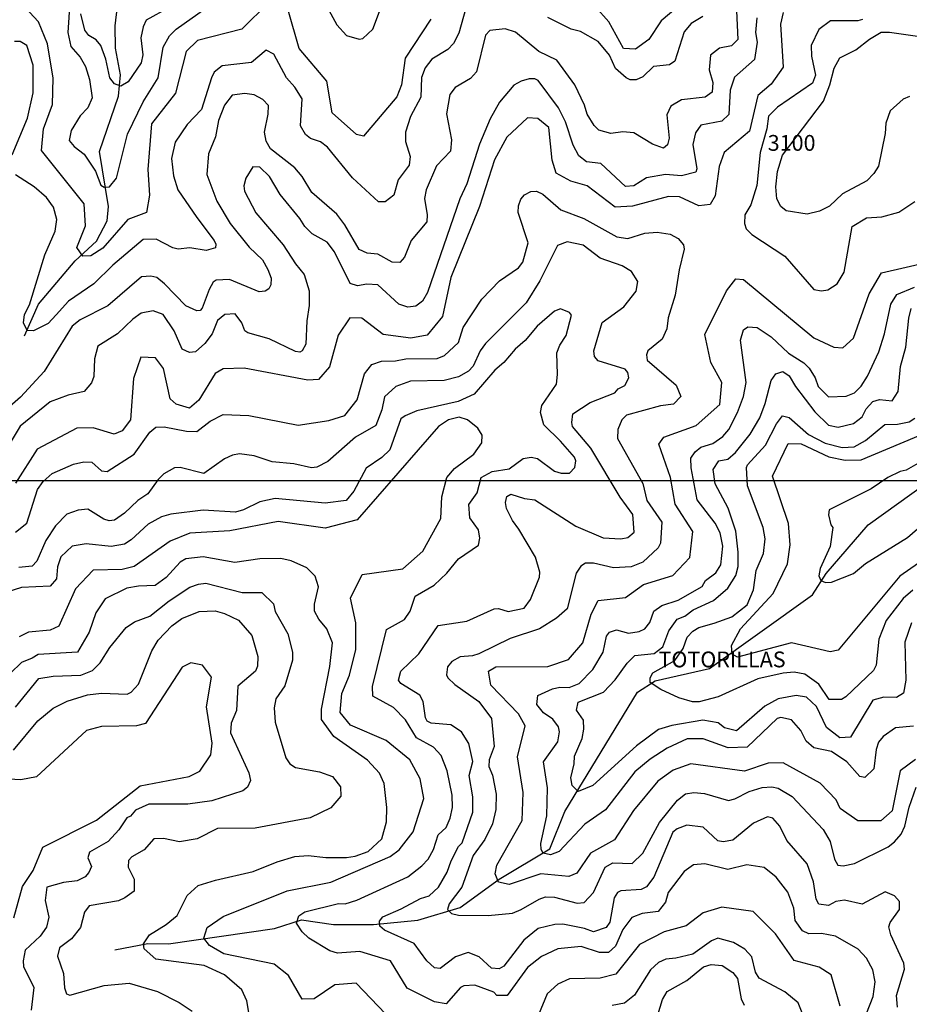
# Model space of a CAD drawing. Units: inches. Extents: x 693560 to 858820, y 9116610 to 9281858.
# Drawn here: x 727340 to 730157, y 9187443 to 9190560 of the extents above; entities that cross this region are included whole.
import ezdxf
from ezdxf.enums import TextEntityAlignment as Align

# ---------------------------------------------------------------- set-up
doc = ezdxf.new("R2010")
doc.units = ezdxf.units.IN
doc.header["$MEASUREMENT"] = 0
for name, color, linetype in [('curvas', 40, 'Continuous'), ('Grillas', 253, 'Continuous'), ('LABEL_CURVAS_SHP', 7, 'Continuous'), ('LABEL_RIOS_SHP', 7, 'Continuous')]:
    doc.layers.add(name, color=color, linetype=linetype)
doc.layers.add('rios', color=140, linetype='Continuous', lineweight=30)

msp = doc.modelspace()

# ---------------------------------------------------------------- linework, layer by layer
at = {"layer": 'curvas', "color": 33}
for points in [[(728299, 9190628), (728344, 9190543), (728375, 9190509), (728415, 9190498), (728427, 9190500), (728458, 9190529), (728486, 9190602)], [(729610, 9190588), (729614, 9190497), (729594, 9190477), (729556, 9190469), (729527, 9190447), (729523, 9190401), (729535, 9190361), (729533, 9190330), (729511, 9190314), (729436, 9190306), (729402, 9190286), (729389, 9190258), (729397, 9190184), (729391, 9190163), (729379, 9190153), (729344, 9190166), (729285, 9190201), (729250, 9190205), (729212, 9190199), (729174, 9190210), (729159, 9190225), (729137, 9190261), (729129, 9190289), (729098, 9190353), (729041, 9190431), (728984, 9190459), (728910, 9190520), (728877, 9190531), (728829, 9190525), (728815, 9190510), (728787, 9190394), (728767, 9190373), (728719, 9190345), (728702, 9190323), (728692, 9190262), (728707, 9190179), (728704, 9190143), (728660, 9190097), (728627, 9190021), (728622, 9189994), (728630, 9189942), (728629, 9189920), (728580, 9189861), (728558, 9189808), (728544, 9189791), (728519, 9189792), (728474, 9189817), (728440, 9189821), (728415, 9189832), (728370, 9189910), (728344, 9189944), (728265, 9190013), (728235, 9190063), (728211, 9190091), (728134, 9190151), (728121, 9190175), (728115, 9190204), (728127, 9190260), (728128, 9190288), (728110, 9190307), (728082, 9190322), (728053, 9190326), (728013, 9190321), (727989, 9190289), (727970, 9190240), (727960, 9190189), (727938, 9190135), (727933, 9190070), (727964, 9189985), (728007, 9189914), (728067, 9189840), (728109, 9189799), (728126, 9189769), (728136, 9189741), (728135, 9189720), (728129, 9189708), (728117, 9189700), (728098, 9189698), (728004, 9189737), (727962, 9189735), (727953, 9189729), (727940, 9189706), (727918, 9189646), (727911, 9189639), (727901, 9189638), (727866, 9189654), (727799, 9189723), (727774, 9189743), (727755, 9189748), (727726, 9189746), (727619, 9189654), (727531, 9189610), (727506, 9189589), (727417, 9189446), (727343, 9189365), (727300, 9189328)], [(728753, 9190596), (728731, 9190517), (728714, 9190484), (728696, 9190465), (728645, 9190435), (728624, 9190407), (728612, 9190377), (728610, 9190314), (728577, 9190253), (728562, 9190204), (728562, 9190174), (728576, 9190127), (728573, 9190099), (728538, 9190053), (728525, 9190004), (728497, 9189983), (728476, 9189983), (728394, 9190059), (728315, 9190156), (728292, 9190173), (728261, 9190183), (728245, 9190196), (728229, 9190224), (728234, 9190309), (728211, 9190346), (728185, 9190376), (728145, 9190450), (728121, 9190463), (728074, 9190424), (727981, 9190413), (727956, 9190393), (727947, 9190375), (727916, 9190275), (727870, 9190228), (727832, 9190172), (727821, 9190120), (727827, 9190065), (727841, 9190021), (727901, 9189933), (727956, 9189861), (727961, 9189849), (727960, 9189837), (727930, 9189829), (727879, 9189837), (727842, 9189833), (727825, 9189837), (727772, 9189865), (727731, 9189864), (727635, 9189783), (727575, 9189723), (727495, 9189669), (727456, 9189625), (727430, 9189598), (727384, 9189575), (727364, 9189576), (727352, 9189600), (727355, 9189626), (727371, 9189657), (727420, 9189815), (727452, 9189890), (727458, 9189927), (727447, 9189966), (727425, 9189997), (727386, 9190030), (727327, 9190068)], [(728129, 9190614), (728043, 9190530), (727903, 9190494), (727867, 9190459), (727833, 9190327), (727757, 9190230), (727746, 9190085), (727751, 9190004), (727742, 9189949), (727682, 9189927), (727603, 9189836), (727565, 9189812), (727540, 9189811), (727521, 9189838), (727548, 9189907), (727544, 9189977), (727409, 9190146), (727415, 9190214), (727444, 9190291), (727446, 9190374), (727428, 9190483), (727400, 9190553), (727357, 9190598)], [(727499, 9190615), (727492, 9190519), (727502, 9190475), (727532, 9190441), (727548, 9190411), (727561, 9190370), (727570, 9190312), (727556, 9190281), (727532, 9190255), (727503, 9190209), (727497, 9190177), (727513, 9190158), (727544, 9190134), (727580, 9190080), (727597, 9190036), (727607, 9190029), (727624, 9190031), (727647, 9190058), (727681, 9190197), (727731, 9190299), (727779, 9190376), (727794, 9190473), (727814, 9190508), (727836, 9190530), (727929, 9190596)], [(727813, 9190598), (727740, 9190558), (727731, 9190537), (727724, 9190502), (727730, 9190448), (727725, 9190423), (727683, 9190363), (727660, 9190349), (727640, 9190357), (727625, 9190375), (727613, 9190435), (727597, 9190478), (727582, 9190496), (727559, 9190509), (727546, 9190526), (727534, 9190578)], [(728642, 9190561), (728561, 9190438), (728549, 9190353), (728534, 9190315), (728429, 9190191), (728407, 9190196), (728329, 9190265), (728313, 9190365), (728225, 9190468), (728190, 9190590)], [(729430, 9190606), (729371, 9190556), (729332, 9190497), (729290, 9190466), (729252, 9190468), (729206, 9190553), (729162, 9190601)], [(729674, 9190565), (729670, 9190519), (729675, 9190488), (729667, 9190433), (729603, 9190378), (729590, 9190336), (729585, 9190259), (729563, 9190238), (729497, 9190226), (729480, 9190201), (729472, 9190165), (729484, 9190087), (729481, 9190077), (729436, 9190065), (729385, 9190070), (729325, 9190059), (729285, 9190034), (729258, 9190032), (729180, 9190104), (729135, 9190110), (729111, 9190129), (729093, 9190162), (729068, 9190236), (729046, 9190280), (728982, 9190367), (728971, 9190372), (728953, 9190372), (728928, 9190365), (728905, 9190352), (728859, 9190298), (728830, 9190246), (728796, 9190166), (728756, 9190040), (728734, 9189992), (728631, 9189696), (728615, 9189669), (728594, 9189653), (728569, 9189650), (728541, 9189659), (728474, 9189720), (728439, 9189722), (728410, 9189717), (728386, 9189724), (728337, 9189825), (728314, 9189855), (728266, 9189882), (728243, 9189905), (728227, 9189930), (728165, 9190006), (728131, 9190063), (728100, 9190093), (728078, 9190094), (728056, 9190058), (728050, 9190034), (728052, 9190017), (728088, 9189948), (728174, 9189847), (728213, 9189787), (728241, 9189753), (728257, 9189701), (728257, 9189655), (728249, 9189606), (728246, 9189532), (728235, 9189511), (728227, 9189507), (728213, 9189509), (728130, 9189549), (728062, 9189568), (728053, 9189575), (728043, 9189600), (728022, 9189629), (727990, 9189626), (727966, 9189607), (727949, 9189565), (727926, 9189535), (727897, 9189508), (727878, 9189506), (727854, 9189517), (727829, 9189575), (727794, 9189626), (727763, 9189638), (727725, 9189631), (727698, 9189612), (727650, 9189565), (727587, 9189526), (727577, 9189486), (727575, 9189430), (727567, 9189410), (727544, 9189383), (727493, 9189371), (727437, 9189350), (727342, 9189273), (727313, 9189226)], [(729758, 9190582), (729749, 9190545), (729758, 9190409), (729720, 9190355), (729677, 9190320), (729651, 9190207), (729571, 9190139), (729555, 9190095), (729542, 9190002), (729526, 9189975), (729490, 9189970), (729429, 9189999), (729394, 9190000), (729280, 9189969), (729226, 9189966), (729137, 9190034), (729085, 9190048), (729039, 9190074), (729026, 9190115), (729016, 9190218), (728981, 9190247), (728948, 9190249), (728883, 9190188), (728844, 9190116), (728796, 9189968), (728705, 9189744), (728679, 9189620), (728630, 9189561), (728579, 9189551), (728491, 9189563), (728423, 9189615), (728385, 9189616), (728348, 9189561), (728321, 9189461), (728286, 9189421), (728252, 9189419), (728051, 9189457), (727984, 9189454), (727959, 9189440), (727907, 9189355), (727878, 9189330), (727836, 9189343), (727817, 9189360), (727795, 9189455), (727770, 9189489), (727724, 9189491), (727700, 9189424), (727691, 9189293), (727665, 9189258), (727639, 9189248), (727573, 9189268), (727521, 9189267), (727395, 9189200), (727327, 9189093)], [(729503, 9190570), (729466, 9190547), (729444, 9190521), (729414, 9190428), (729398, 9190417), (729347, 9190411), (729313, 9190379), (729292, 9190369), (729273, 9190369), (729260, 9190375), (729227, 9190405), (729208, 9190447), (729172, 9190490), (729116, 9190522), (729086, 9190529), (729012, 9190566)], [(730009, 9190560), (729994, 9190556), (729907, 9190556), (729870, 9190528), (729846, 9190478), (729847, 9190444), (729860, 9190384), (729850, 9190359), (729740, 9190283), (729711, 9190254), (729706, 9190214), (729685, 9190139), (729674, 9190035), (729655, 9189973), (729636, 9189942), (729635, 9189914), (729640, 9189898), (729658, 9189880), (729763, 9189811), (729855, 9189706), (729879, 9189701), (729899, 9189705), (729929, 9189723), (729951, 9189760), (729976, 9189905), (730021, 9189932), (730070, 9189936), (730124, 9189950), (730174, 9189984)], [(730158, 9190316), (730138, 9190308), (730096, 9190271), (730083, 9190232), (730081, 9190199), (730059, 9190096), (730045, 9190073), (730022, 9190050), (729945, 9190008), (729904, 9189969), (729873, 9189953), (729834, 9189944), (729767, 9189955), (729750, 9189968), (729738, 9189992), (729734, 9190031), (729740, 9190079), (729755, 9190131), (729885, 9190302), (729905, 9190353), (729919, 9190406), (729937, 9190439), (729988, 9190464), (730031, 9190498), (730068, 9190520), (730094, 9190520), (730227, 9190501)], [(727316, 9190132), (727365, 9190248), (727383, 9190328), (727383, 9190416), (727363, 9190478), (727342, 9190491), (727324, 9190490)], [(727327, 9188938), (727363, 9188966), (727396, 9189072), (727414, 9189098), (727443, 9189123), (727510, 9189153), (727543, 9189160), (727568, 9189159), (727599, 9189132), (727617, 9189129), (727703, 9189184), (727752, 9189254), (727771, 9189270), (727798, 9189271), (727868, 9189257), (727901, 9189256), (727943, 9189289), (727984, 9189310), (728066, 9189307), (728222, 9189276), (728319, 9189291), (728370, 9189307), (728409, 9189356), (728432, 9189439), (728455, 9189468), (728486, 9189479), (728530, 9189480), (728563, 9189486), (728662, 9189487), (728685, 9189497), (728730, 9189538), (728744, 9189585), (728803, 9189675), (728859, 9189733), (728919, 9189774), (728933, 9189792), (728950, 9189853), (728918, 9189949), (728919, 9189970), (728927, 9189991), (728939, 9190005), (728959, 9190016), (728976, 9190017), (728997, 9190007), (729054, 9189958), (729126, 9189930), (729231, 9189872), (729266, 9189867), (729320, 9189884), (729359, 9189887), (729400, 9189881), (729425, 9189867), (729442, 9189847), (729444, 9189833), (729428, 9189768), (729416, 9189688), (729393, 9189616), (729389, 9189581), (729374, 9189548), (729329, 9189511), (729325, 9189499), (729327, 9189482), (729419, 9189403), (729433, 9189367), (729410, 9189343), (729369, 9189337), (729261, 9189308), (729247, 9189293), (729234, 9189262), (729233, 9189234), (729313, 9189092), (729326, 9189038), (729373, 9188969), (729369, 9188903), (729362, 9188888), (729313, 9188843), (729276, 9188828), (729220, 9188825), (729157, 9188839), (729132, 9188839), (729117, 9188830), (729102, 9188808), (729074, 9188695), (729040, 9188665), (728986, 9188632), (728893, 9188601), (728794, 9188552), (728774, 9188546), (728735, 9188543), (728708, 9188528), (728695, 9188511), (728692, 9188486), (728696, 9188476), (728718, 9188455), (728794, 9188402), (728834, 9188348), (728842, 9188259), (728827, 9188217), (728826, 9188196), (728837, 9188168), (728849, 9188108), (728848, 9188060), (728837, 9188014), (728813, 9187965), (728776, 9187914), (728740, 9187814), (728700, 9187761), (728695, 9187743), (728707, 9187731), (728730, 9187725), (728823, 9187724), (728900, 9187732), (728928, 9187743), (728985, 9187776), (729005, 9187783), (729033, 9187782), (729105, 9187763), (729127, 9187765), (729157, 9187797), (729194, 9187877), (729218, 9187891), (729279, 9187889), (729313, 9187922), (729366, 9188019), (729423, 9188089), (729448, 9188109), (729475, 9188114), (729508, 9188110), (729584, 9188088), (729604, 9188093), (729650, 9188117), (729691, 9188129), (729722, 9188131), (729742, 9188127), (729786, 9188101), (729884, 9187996), (729906, 9187958), (729920, 9187902), (729931, 9187883), (729948, 9187881), (729983, 9187889), (730090, 9187942), (730110, 9187957), (730131, 9187982), (730143, 9188007), (730157, 9188067), (730179, 9188130)], [(730120, 9187434), (730116, 9187471), (730142, 9187554), (730140, 9187573), (730099, 9187663), (730092, 9187688), (730096, 9187702), (730126, 9187743), (730126, 9187768), (730110, 9187786), (730081, 9187799), (730008, 9187760), (729952, 9187773), (729924, 9187768), (729901, 9187756), (729871, 9187760), (729862, 9187776), (729854, 9187831), (729834, 9187888), (729769, 9187962), (729747, 9188007), (729725, 9188032), (729708, 9188036), (729664, 9188016), (729598, 9187963), (729568, 9187957), (729551, 9187961), (729504, 9188004), (729452, 9188010), (729422, 9187999), (729408, 9187988), (729348, 9187846), (729325, 9187815), (729308, 9187807), (729243, 9187802), (729233, 9187797), (729222, 9187780), (729209, 9187703), (729197, 9187686), (729157, 9187672), (729129, 9187683), (729060, 9187697), (729035, 9187696), (728982, 9187683), (728936, 9187646), (728873, 9187564), (728858, 9187555), (728834, 9187557), (728795, 9187593), (728760, 9187607), (728720, 9187593), (728671, 9187556), (728654, 9187559), (728629, 9187581), (728589, 9187636), (728495, 9187678), (728480, 9187690), (728479, 9187706), (728490, 9187720), (728548, 9187745), (728609, 9187778), (728637, 9187786), (728666, 9187814), (728694, 9187861), (728706, 9187897), (728729, 9187943), (728741, 9187954), (728775, 9188051), (728775, 9188100), (728763, 9188167), (728775, 9188212), (728762, 9188269), (728739, 9188306), (728705, 9188328), (728643, 9188333), (728630, 9188339), (728625, 9188350), (728618, 9188402), (728607, 9188422), (728547, 9188459), (728539, 9188469), (728547, 9188498), (728604, 9188552), (728665, 9188642), (728756, 9188656), (728842, 9188695), (728856, 9188696), (728887, 9188686), (728937, 9188697), (728958, 9188724), (728986, 9188795), (728987, 9188811), (728973, 9188858), (728921, 9188947), (728900, 9188974), (728881, 9189012), (728878, 9189031), (728883, 9189050), (728895, 9189058), (728939, 9189044), (728971, 9189040), (729101, 9188956), (729188, 9188920), (729243, 9188916), (729266, 9188921), (729286, 9188937), (729282, 9188993), (729241, 9189048), (729149, 9189203), (729091, 9189272), (729088, 9189285), (729092, 9189312), (729146, 9189348), (729225, 9189379), (729235, 9189391), (729256, 9189402), (729269, 9189426), (729266, 9189443), (729257, 9189453), (729172, 9189480), (729160, 9189493), (729158, 9189511), (729184, 9189601), (729253, 9189651), (729292, 9189700), (729297, 9189731), (729277, 9189763), (729248, 9189780), (729178, 9189805), (729124, 9189846), (729074, 9189856), (729043, 9189845), (728987, 9189733), (728944, 9189663), (728815, 9189535), (728798, 9189511), (728776, 9189463), (728761, 9189447), (728730, 9189429), (728684, 9189417), (728577, 9189415), (728531, 9189398), (728495, 9189366), (728487, 9189325), (728468, 9189275), (728403, 9189238), (728316, 9189161), (728281, 9189143), (728264, 9189141), (728208, 9189154), (728139, 9189160), (728082, 9189179), (728036, 9189185), (728014, 9189181), (727989, 9189170), (727923, 9189123), (727848, 9189142), (727830, 9189141), (727796, 9189122), (727778, 9189104), (727746, 9189059), (727714, 9189038), (727672, 9188998), (727640, 9188975), (727623, 9188973), (727606, 9188979), (727556, 9189010), (727525, 9189007), (727489, 9188994), (727453, 9188958), (727423, 9188911), (727394, 9188846), (727379, 9188830), (727337, 9188826)], [(730177, 9188218), (730128, 9188182), (730103, 9188055), (730067, 9188024), (729994, 9188024), (729938, 9188063), (729925, 9188090), (729875, 9188143), (729758, 9188207), (729710, 9188206), (729635, 9188181), (729465, 9188204), (729409, 9188184), (729361, 9188149), (729284, 9188057), (729223, 9187964), (729148, 9187921), (729104, 9187858), (729079, 9187848), (728990, 9187856), (728890, 9187822), (728856, 9187830), (728846, 9187856), (728851, 9187883), (728931, 9188025), (728934, 9188114), (728916, 9188226), (728941, 9188324), (728920, 9188363), (728832, 9188453), (728825, 9188497), (728848, 9188511), (729012, 9188512), (729078, 9188534), (729123, 9188587), (729150, 9188678), (729172, 9188721), (729258, 9188731), (729315, 9188772), (729408, 9188800), (729462, 9188857), (729471, 9188940), (729416, 9189026), (729401, 9189111), (729364, 9189216), (729380, 9189238), (729482, 9189275), (729557, 9189342), (729563, 9189411), (729529, 9189474), (729510, 9189563), (729578, 9189701), (729608, 9189739), (729632, 9189737), (729855, 9189553), (729918, 9189523), (729947, 9189521), (729980, 9189552), (730030, 9189692), (730069, 9189758), (730225, 9189794)], [(730170, 9188323), (730113, 9188318), (730074, 9188291), (730059, 9188273), (730052, 9188250), (730045, 9188188), (730016, 9188161), (730000, 9188164), (729959, 9188211), (729911, 9188243), (729855, 9188255), (729830, 9188276), (729813, 9188310), (729784, 9188344), (729750, 9188351), (729739, 9188348), (729644, 9188257), (729583, 9188255), (729504, 9188283), (729454, 9188283), (729390, 9188254), (729336, 9188219), (729288, 9188179), (729195, 9188059), (729130, 9188013), (729048, 9187927), (729021, 9187916), (728998, 9187922), (728991, 9187933), (728990, 9187952), (729009, 9188040), (729011, 9188128), (728999, 9188211), (729044, 9188274), (729049, 9188305), (729046, 9188321), (729028, 9188346), (728999, 9188366), (728978, 9188392), (728981, 9188420), (729027, 9188442), (729050, 9188447), (729080, 9188446), (729112, 9188458), (729155, 9188503), (729188, 9188558), (729198, 9188608), (729208, 9188621), (729230, 9188628), (729268, 9188618), (729302, 9188623), (729319, 9188631), (729335, 9188652), (729348, 9188687), (729373, 9188705), (729425, 9188722), (729501, 9188765), (729512, 9188785), (729544, 9188809), (729560, 9188834), (729567, 9188893), (729558, 9188935), (729542, 9188966), (729485, 9189040), (729466, 9189141), (729465, 9189172), (729479, 9189192), (729497, 9189206), (729535, 9189218), (729567, 9189240), (729585, 9189262), (729613, 9189316), (729632, 9189367), (729640, 9189411), (729622, 9189545), (729632, 9189578), (729646, 9189587), (729675, 9189585), (729720, 9189556), (729774, 9189504), (729823, 9189473), (729840, 9189457), (729859, 9189426), (729868, 9189398), (729901, 9189366), (729957, 9189368), (729983, 9189378), (730005, 9189400), (730025, 9189431), (730060, 9189508), (730078, 9189565), (730098, 9189659), (730118, 9189690), (730173, 9189713)], [(730010, 9187384), (730043, 9187468), (730049, 9187514), (730042, 9187552), (730021, 9187589), (729995, 9187618), (729923, 9187659), (729879, 9187667), (729839, 9187666), (729819, 9187676), (729796, 9187708), (729791, 9187747), (729772, 9187798), (729735, 9187845), (729697, 9187876), (729643, 9187885), (729582, 9187870), (729510, 9187888), (729474, 9187885), (729444, 9187863), (729393, 9187797), (729385, 9187766), (729362, 9187737), (729311, 9187730), (729278, 9187718), (729250, 9187680), (729227, 9187627), (729204, 9187607), (729176, 9187607), (729118, 9187626), (729044, 9187619), (728992, 9187594), (728948, 9187560), (728884, 9187471), (728851, 9187471), (728841, 9187482), (728781, 9187504), (728746, 9187502), (728736, 9187496), (728690, 9187445), (728654, 9187451), (728567, 9187494), (728514, 9187581), (728417, 9187610), (728346, 9187605), (728322, 9187612), (728256, 9187652), (728235, 9187672), (728217, 9187700), (728224, 9187723), (728243, 9187736), (728350, 9187762), (728371, 9187761), (728408, 9187773), (728569, 9187847), (728613, 9187881), (728633, 9187903), (728650, 9187933), (728665, 9187979), (728690, 9188003), (728703, 9188032), (728711, 9188066), (728709, 9188105), (728694, 9188182), (728675, 9188231), (728650, 9188257), (728596, 9188286), (728562, 9188344), (728524, 9188383), (728458, 9188418), (728457, 9188449), (728502, 9188629), (728559, 9188661), (728576, 9188687), (728592, 9188735), (728652, 9188770), (728693, 9188808), (728730, 9188853), (728793, 9188896), (728797, 9188919), (728793, 9188945), (728765, 9188983), (728762, 9189025), (728789, 9189062), (728801, 9189111), (728836, 9189130), (728890, 9189138), (728934, 9189171), (728960, 9189175), (728980, 9189171), (729034, 9189131), (729055, 9189124), (729081, 9189124), (729098, 9189142), (729101, 9189163), (729097, 9189175), (729053, 9189226), (729000, 9189277), (728989, 9189316), (728993, 9189338), (729040, 9189406), (729043, 9189436), (729041, 9189505), (729050, 9189529), (729070, 9189560), (729087, 9189624), (729081, 9189633), (729052, 9189644), (729033, 9189637), (728979, 9189590), (728941, 9189544), (728909, 9189517), (728873, 9189474), (728845, 9189450), (728779, 9189374), (728728, 9189351), (728598, 9189321), (728561, 9189306), (728547, 9189296), (728512, 9189198), (728487, 9189174), (728437, 9189140), (728398, 9189067), (728374, 9189038), (728307, 9189029), (728149, 9189044), (728100, 9189033), (728049, 9189008), (728023, 9189001), (727921, 9189007), (727819, 9188994), (727789, 9188986), (727747, 9188963), (727693, 9188913), (727672, 9188899), (727630, 9188892), (727551, 9188901), (727506, 9188893), (727470, 9188859), (727460, 9188828), (727457, 9188790), (727437, 9188767), (727346, 9188762), (727302, 9188749)], [(730164, 9188650), (730143, 9188589), (730146, 9188469), (730139, 9188428), (730116, 9188414), (730076, 9188415), (730042, 9188406), (729971, 9188289), (729937, 9188287), (729895, 9188319), (729863, 9188386), (729831, 9188415), (729799, 9188421), (729742, 9188410), (729700, 9188387), (729610, 9188309), (729572, 9188318), (729552, 9188334), (729503, 9188342), (729405, 9188326), (729363, 9188313), (729293, 9188261), (729155, 9188136), (729108, 9188117), (729089, 9188136), (729085, 9188160), (729096, 9188204), (729097, 9188229), (729121, 9188284), (729126, 9188314), (729125, 9188342), (729103, 9188374), (729108, 9188399), (729189, 9188431), (729226, 9188470), (729264, 9188523), (729288, 9188547), (729349, 9188553), (729377, 9188575), (729396, 9188625), (729422, 9188662), (729446, 9188672), (729473, 9188692), (729537, 9188721), (729582, 9188760), (729608, 9188800), (729615, 9188829), (729615, 9188874), (729608, 9188941), (729583, 9189013), (729542, 9189090), (729536, 9189136), (729554, 9189163), (729582, 9189169), (729607, 9189190), (729653, 9189248), (729684, 9189299), (729701, 9189345), (729720, 9189417), (729734, 9189439), (729757, 9189446), (729777, 9189432), (729797, 9189398), (729858, 9189318), (729901, 9189276), (729932, 9189270), (729980, 9189281), (730008, 9189302), (730020, 9189328), (730041, 9189351), (730063, 9189357), (730103, 9189353), (730122, 9189383), (730129, 9189462), (730146, 9189523), (730155, 9189615), (730163, 9189645)], [(728522, 9187389), (728405, 9187510), (728338, 9187505), (728273, 9187460), (728234, 9187459), (728191, 9187534), (728146, 9187570), (727986, 9187603), (727941, 9187629), (727923, 9187652), (727934, 9187686), (727984, 9187721), (728187, 9187802), (728325, 9187830), (728513, 9187911), (728542, 9187932), (728586, 9187989), (728620, 9188095), (728608, 9188157), (728575, 9188217), (728500, 9188278), (728388, 9188327), (728355, 9188367), (728360, 9188427), (728384, 9188485), (728404, 9188566), (728404, 9188651), (728387, 9188729), (728424, 9188803), (728553, 9188821), (728617, 9188877), (728674, 9188981), (728677, 9189049), (728693, 9189110), (728717, 9189139), (728778, 9189184), (728803, 9189220), (728804, 9189244), (728791, 9189267), (728758, 9189293), (728732, 9189301), (728698, 9189293), (728666, 9189272), (728409, 9188976), (728307, 9188950), (728158, 9188971), (728005, 9188942), (727879, 9188934), (727817, 9188909), (727702, 9188829), (727665, 9188819), (727573, 9188817), (727517, 9188758), (727464, 9188640), (727437, 9188627), (727368, 9188621), (727338, 9188606)], [(730168, 9188754), (730138, 9188727), (730084, 9188658), (730061, 9188599), (730052, 9188516), (730044, 9188500), (729956, 9188416), (729942, 9188408), (729903, 9188408), (729870, 9188456), (729826, 9188488), (729792, 9188494), (729758, 9188491), (729677, 9188473), (729552, 9188416), (729492, 9188400), (729470, 9188400), (729427, 9188413), (729370, 9188440), (729336, 9188462), (729336, 9188476), (729345, 9188492), (729414, 9188531), (729441, 9188569), (729454, 9188605), (729472, 9188624), (729490, 9188636), (729539, 9188649), (729595, 9188670), (729644, 9188707), (729664, 9188755), (729672, 9188816), (729695, 9188870), (729701, 9188916), (729694, 9188952), (729645, 9189084), (729641, 9189142), (729645, 9189151), (729702, 9189213), (729736, 9189280), (729755, 9189306), (729777, 9189300), (729838, 9189247), (729891, 9189219), (729944, 9189205), (729982, 9189208), (730018, 9189228), (730079, 9189278), (730120, 9189279), (730157, 9189287), (730174, 9189298)], [(730245, 9188881), (730127, 9188798), (729932, 9188564), (729906, 9188559), (729784, 9188587), (729613, 9188542), (729596, 9188551), (729594, 9188579), (729622, 9188631), (729726, 9188743), (729771, 9188837), (729780, 9188897), (729774, 9188965), (729724, 9189115), (729773, 9189218), (729815, 9189217), (729902, 9189176), (729954, 9189165), (730005, 9189166), (730264, 9189275)], [(730191, 9189159), (730147, 9189134), (730128, 9189130), (730089, 9189111), (730036, 9189075), (729903, 9189008), (729901, 9188992), (729908, 9188961), (729915, 9188952), (729906, 9188892), (729875, 9188823), (729871, 9188799), (729877, 9188784), (729892, 9188778), (729911, 9188779), (729980, 9188807), (730018, 9188838), (730151, 9188921), (730183, 9188948)], [(728068, 9187405), (728059, 9187454), (728043, 9187489), (727989, 9187536), (727924, 9187566), (727771, 9187586), (727734, 9187619), (727732, 9187634), (727751, 9187663), (727804, 9187696), (727839, 9187724), (727870, 9187788), (727905, 9187819), (727960, 9187836), (728079, 9187863), (728155, 9187894), (728211, 9187911), (728253, 9187914), (728309, 9187908), (728375, 9187908), (728402, 9187912), (728443, 9187927), (728487, 9187967), (728502, 9188021), (728503, 9188066), (728494, 9188142), (728479, 9188175), (728441, 9188216), (728335, 9188291), (728296, 9188345), (728296, 9188377), (728322, 9188512), (728331, 9188587), (728313, 9188632), (728287, 9188662), (728274, 9188687), (728274, 9188710), (728286, 9188764), (728276, 9188798), (728249, 9188825), (728200, 9188847), (728167, 9188854), (728100, 9188853), (728021, 9188841), (727921, 9188859), (727866, 9188853), (727848, 9188843), (727804, 9188794), (727769, 9188769), (727716, 9188767), (727679, 9188760), (727611, 9188726), (727581, 9188682), (727560, 9188621), (727523, 9188558), (727398, 9188550), (727380, 9188539), (727346, 9188525), (727311, 9188491)], [(727327, 9188384), (727401, 9188474), (727446, 9188482), (727534, 9188485), (727571, 9188500), (727595, 9188524), (727625, 9188572), (727677, 9188636), (727704, 9188654), (727752, 9188672), (727813, 9188720), (727879, 9188763), (727906, 9188773), (727929, 9188776), (728044, 9188747), (728107, 9188746), (728144, 9188711), (728149, 9188686), (728189, 9188616), (728204, 9188558), (728204, 9188532), (728180, 9188451), (728151, 9188410), (728146, 9188381), (728149, 9188336), (728183, 9188223), (728195, 9188204), (728213, 9188193), (728289, 9188179), (728330, 9188164), (728356, 9188131), (728357, 9188102), (728325, 9188065), (728260, 9188033), (728086, 9188001), (727966, 9188000), (727902, 9187967), (727846, 9187957), (727795, 9187968), (727765, 9187967), (727734, 9187932), (727695, 9187910), (727685, 9187898), (727683, 9187877), (727703, 9187839), (727702, 9187801), (727673, 9187780), (727653, 9187771), (727560, 9187755), (727545, 9187735), (727533, 9187686), (727504, 9187650), (727466, 9187622), (727460, 9187595), (727479, 9187541), (727482, 9187495), (727488, 9187476), (727499, 9187472), (727607, 9187503), (727687, 9187510), (727776, 9187484), (727845, 9187449), (727886, 9187421)], [(727320, 9188248), (727397, 9188340), (727446, 9188380), (727490, 9188403), (727555, 9188423), (727599, 9188428), (727680, 9188425), (727693, 9188431), (727716, 9188456), (727758, 9188562), (727779, 9188596), (727822, 9188641), (727853, 9188664), (727908, 9188686), (727959, 9188688), (727989, 9188680), (728033, 9188659), (728075, 9188610), (728094, 9188544), (728093, 9188513), (728087, 9188498), (728031, 9188450), (728027, 9188373), (728010, 9188333), (728008, 9188302), (728066, 9188176), (728071, 9188151), (728061, 9188130), (728047, 9188119), (727948, 9188087), (727872, 9188077), (727749, 9188077), (727707, 9188058), (727691, 9188039), (727679, 9188033), (727654, 9187995), (727620, 9187958), (727561, 9187925), (727556, 9187907), (727567, 9187879), (727559, 9187860), (727547, 9187847), (727522, 9187834), (727479, 9187829), (727426, 9187814), (727421, 9187772), (727432, 9187719), (727425, 9187687), (727405, 9187659), (727357, 9187614), (727351, 9187581), (727352, 9187563), (727385, 9187496), (727376, 9187425)], [(727322, 9187717), (727349, 9187816), (727383, 9187867), (727413, 9187940), (727583, 9188026), (727722, 9188135), (727877, 9188164), (727910, 9188181), (727945, 9188233), (727950, 9188270), (727932, 9188385), (727947, 9188479), (727919, 9188517), (727882, 9188524), (727854, 9188510), (727738, 9188332), (727710, 9188324), (727599, 9188322), (727552, 9188310), (727393, 9188163), (727344, 9188154), (727268, 9188158)], [(729938, 9187437), (729910, 9187536), (729872, 9187561), (729792, 9187582), (729733, 9187666), (729663, 9187737), (729563, 9187751), (729504, 9187733), (729450, 9187691), (729381, 9187673), (729303, 9187632), (729228, 9187538), (729178, 9187526), (729081, 9187524), (729044, 9187507), (729010, 9187476), (728983, 9187410)], [(729820, 9187411), (729805, 9187448), (729763, 9187483), (729682, 9187526), (729670, 9187545), (729658, 9187593), (729636, 9187618), (729600, 9187639), (729551, 9187652), (729531, 9187644), (729472, 9187602), (729418, 9187589), (729386, 9187586), (729363, 9187575), (729337, 9187552), (729287, 9187472), (729255, 9187447), (729216, 9187439)], [(729353, 9187386), (729375, 9187458), (729390, 9187484), (729453, 9187518), (729505, 9187562), (729530, 9187569), (729564, 9187566), (729598, 9187544), (729613, 9187525), (729625, 9187460), (729634, 9187440)]]:
    msp.add_lwpolyline(points, dxfattribs=at)
at = {"layer": 'Grillas'}
msp.add_line((858196.1, 9189100), (694183.42, 9189100), dxfattribs=at)
at = {"layer": 'rios'}
for points in [[(727355, 9189559), (727400, 9189659), (727516, 9189796), (727583, 9189858), (727617, 9189923), (727621, 9189968), (727593, 9190142), (727653, 9190317), (727659, 9190385), (727643, 9190469), (727642, 9190540), (727655, 9190648), (727674, 9190702), (727737, 9190815), (727775.15, 9190848.86)], [(727641, 9187615), (727746, 9187636), (727811, 9187635), (728147, 9187683), (728232, 9187710), (728334, 9187696), (728460, 9187696), (728601, 9187709), (728735, 9187749), (728858, 9187839), (729019, 9187935), (729066, 9188053), (729296, 9188431), (729352, 9188467), (729524, 9188506), (729850, 9188739), (729894, 9188807), (730027, 9188961), (730214, 9189095)]]:
    msp.add_lwpolyline(points, dxfattribs=at)

# ---------------------------------------------------------------- texts
at = {"layer": 'LABEL_CURVAS_SHP'}
msp.add_text('3100', height=50, dxfattribs=at).set_placement((729784.31, 9190169.55), align=Align.MIDDLE_CENTER)
at = {"layer": 'LABEL_RIOS_SHP'}
msp.add_text('TOTORILLAS', height=50, dxfattribs=at).set_placement((729564.12, 9188534.67), align=Align.MIDDLE_CENTER)

doc.saveas('drawing.dxf')
